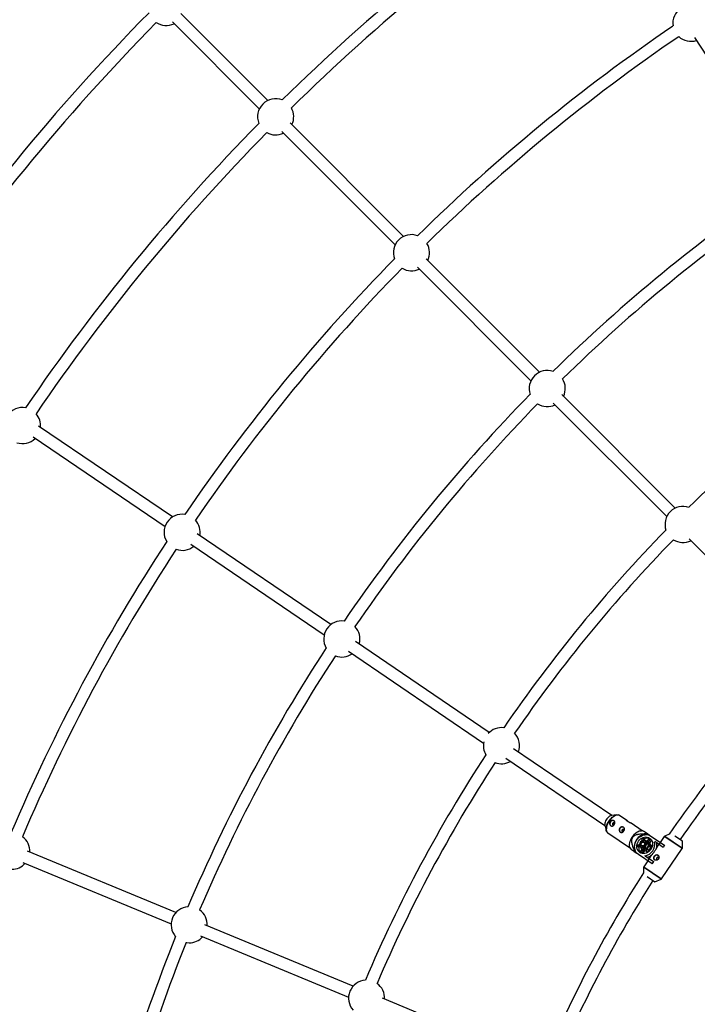
# Model space of a CAD drawing. Units: millimetres. Extents: x -4800 to 4800, y -4800 to 4800.
# Drawn here: x -2252 to -1352, y 734 to 2041 of the extents above; entities that cross this region are included whole.
import ezdxf

# ---------------------------------------------------------------- set-up
doc = ezdxf.new("R2010")
doc.units = ezdxf.units.MM

msp = doc.modelspace()

# ---------------------------------------------------------------- linework, layer by layer
at = {"color": 7, "linetype": 'Continuous', "lineweight": 25}
for p, q in [((-1922.2, 1933.5), (-2037.8, 2049.1)), ((-2049.1, 2037.8), (-1933.5, 1922.2)), ((-1355.8, 2017), (-1238.2, 1838.1)), ((-1741.9, 1753.2), (-1892.5, 1903.8)), ((-1903.8, 1892.5), (-1753.2, 1741.9)), ((-1723.5, 1712.2), (-1572.8, 1561.5)), ((-1561.5, 1572.8), (-1712.2, 1723.5)), ((-1381.2, 1392.5), (-1531.8, 1543.1)), ((-1543.1, 1531.8), (-1392.5, 1381.2)), ((-2049, 1380.7), (-2226.7, 1501.4)), ((-2234, 1487), (-2058.8, 1368)), ((-1838.6, 1237.8), (-2016.2, 1358.4)), ((-1362.8, 1351.5), (-1203.5, 1192.2)), ((-2024.5, 1344.7), (-1847.3, 1224.4)), ((-1628.1, 1094.8), (-1806, 1215.6)), ((-1815.2, 1202.5), (-1635.7, 1080.6)), ((-1465.6, 984.4), (-1596, 1073)), ((-1606.3, 1060.6), (-1474.6, 971.2)), ((-1458.7, 985.3), (-1465.9, 984.4)), ((-1445.3, 977.9), (-1455, 984.5)), ((-1474.7, 971.5), (-1472.8, 964.5)), ((-1425, 964.1), (-1439.8, 974.2)), ((-1470.7, 961.3), (-1440.7, 940.9)), ((-1423.8, 963.9), (-1426, 964.2)), ((-1422.3, 953.3), (-1424, 954.5)), ((-1424, 954.5), (-1422.8, 951.4)), ((-1420.1, 960.5), (-1420.7, 959.6)), ((-1420.7, 959.6), (-1420, 959.1)), ((-1415.7, 958.4), (-1419.3, 960.9)), ((-1418.3, 949.9), (-1415.2, 954.5)), ((-1416, 958.6), (-1416, 958.5)), ((-1413.4, 957.2), (-1395.4, 945)), ((-1395.7, 956.8), (-1401.1, 948.8)), ((-1389.4, 959.5), (-1395.2, 957.2)), ((-1371.7, 950.3), (-1381.6, 957)), ((-1441.2, 941.8), (-1440.1, 939.9)), ((-1431.4, 943.6), (-1429.7, 942.4)), ((-1428, 943.5), (-1431.4, 943.6)), ((-1431.2, 945.4), (-1428.7, 945.4)), ((-1427.2, 942.4), (-1429.7, 942.4)), ((-1428.6, 946.2), (-1428.7, 945.5)), ((-1424.6, 940), (-1426.2, 941)), ((-1424.6, 951.2), (-1425.6, 953.6)), ((-1425.1, 951), (-1425.4, 950.9)), ((-1422.3, 953.3), (-1421.5, 951.3)), ((-1419.4, 940.7), (-1420.9, 941.8)), ((-1419.3, 950.2), (-1420.8, 951.2)), ((-1417.6, 949.4), (-1418.4, 949.9)), ((-1416.8, 945.8), (-1418.3, 946.8)), ((-1413.9, 953.4), (-1417, 948.9)), ((-1415.3, 947.7), (-1417, 948.9)), ((-1414.1, 942.4), (-1415.8, 943.5)), ((-1411.7, 943.5), (-1415.8, 943.5)), ((-1415.6, 945.4), (-1411.4, 945.3)), ((-1412.6, 951.7), (-1415.3, 947.7)), ((-1413.1, 941.1), (-1415, 938.4)), ((-1412.1, 942.4), (-1414.1, 942.4)), ((-1412.7, 940.8), (-1413.1, 941.1)), ((-1397.3, 942.2), (-1408.5, 949.8)), ((-1406.2, 941.2), (-1402.9, 946)), ((-1402.6, 945.8), (-1400.7, 948.6)), ((-1395.5, 945), (-1397.4, 942.2)), ((-1395.4, 945), (-1397.3, 942.2)), ((-1371.7, 941.2), (-1371.6, 950.2)), ((-2044.6, 855.5), (-2241.4, 937.1)), ((-1435.6, 936.9), (-1432, 934.4)), ((-1434.9, 938.6), (-1435.5, 937.7)), ((-1434.3, 938.1), (-1434.9, 938.6)), ((-1432.2, 934.7), (-1432.3, 934.6)), ((-1412, 920.5), (-1430.1, 932.7)), ((-1428.1, 935.3), (-1425, 939.9)), ((-1423.6, 939.1), (-1426.7, 934.6)), ((-1425.1, 940), (-1424.4, 939.5)), ((-1421.9, 937.9), (-1424.6, 934)), ((-1423.6, 939.1), (-1421.9, 937.9)), ((-1421.3, 930.9), (-1410.1, 923.3)), ((-1418.3, 935.2), (-1419.8, 939.1)), ((-1418.2, 940), (-1416.7, 936.2)), ((-1418.2, 940), (-1416.5, 938.8)), ((-1416.5, 938.8), (-1415.8, 936.9)), ((-1415.7, 927.1), (-1412.5, 931.9)), ((-1415, 938.4), (-1414.6, 938.1)), ((-1399.3, 900.2), (-1371.8, 940.6)), ((-2247.5, 922.3), (-2050.7, 840.8)), ((-1423.3, 915.8), (-1423.3, 908.4)), ((-1417.7, 924.3), (-1423.1, 916.4)), ((-1417.4, 924.1), (-1415.5, 926.9)), ((-1410.2, 923.3), (-1412.1, 920.5)), ((-1410.1, 923.3), (-1412, 920.5)), ((-1418.3, 903.3), (-1408.2, 896.5)), ((-1408.1, 896.5), (-1399.8, 899.8)), ((-1808.9, 757.9), (-2005.8, 839.5)), ((-2011.9, 824.7), (-1815.1, 743.2)), ((-1562.1, 655.7), (-1770.1, 741.9))]:
    msp.add_line(p, q, dxfattribs=at)
at = {"color": 8, "linetype": 'Continuous', "lineweight": 25}
for p, q in [((-1469.3, 977.2), (-1468.5, 978.3)), ((-1371.8, 940.6), (-1395.7, 956.8)), ((-1395.2, 957.2), (-1371.7, 941.2)), ((-1371.6, 950.2), (-1381.9, 957.2)), ((-1399.8, 899.8), (-1423.3, 915.8)), ((-1423.1, 916.4), (-1399.3, 900.2)), ((-1418.6, 903.6), (-1408.1, 896.5))]:
    msp.add_line(p, q, dxfattribs=at)
at = {"color": 7, "linetype": 'Continuous', "lineweight": 25, "flags": 128}
for points in [[(-1465.9, 984.4), (-1466, 984.4), (-1467.2, 984.1), (-1468.4, 983.4), (-1469.6, 982.5), (-1470.8, 981.4), (-1471.9, 980.1), (-1472.9, 978.7), (-1473.7, 977.2), (-1474.3, 975.6), (-1474.7, 974.2), (-1474.8, 972.8), (-1474.7, 971.6), (-1474.7, 971.5)], [(-1468.5, 978.3), (-1467.9, 979), (-1466.5, 980.7), (-1465, 982.1), (-1463.4, 983.3), (-1461.8, 984.2), (-1460.3, 984.9), (-1458.8, 985.2), (-1457.5, 985.3), (-1456.9, 985.2)], [(-1472.1, 962.9), (-1472.4, 963.3), (-1472.9, 964.6), (-1473.1, 966.1), (-1473, 967.7), (-1472.7, 969.6), (-1472.2, 971.5), (-1471.4, 973.4), (-1471.3, 973.7)], [(-1462.3, 977.2), (-1463.3, 977.6), (-1464.3, 977.7), (-1465.4, 977.4), (-1466.4, 976.8), (-1467.2, 975.9), (-1467.8, 974.8), (-1468, 973.6), (-1467.9, 972.5), (-1467.4, 971.5), (-1466.7, 970.8), (-1466.7, 970.8)], [(-1462.2, 972.5), (-1462, 973), (-1461.9, 973.6), (-1462.1, 974.1), (-1462.5, 974.5), (-1462.9, 974.7), (-1463.5, 974.6), (-1464, 974.4), (-1464.4, 974), (-1464.7, 973.4), (-1464.7, 972.8), (-1464.5, 972.3), (-1464.2, 971.9), (-1463.7, 971.7), (-1463.2, 971.8), (-1462.7, 972), (-1462.2, 972.5)], [(-1449.6, 968.6), (-1450.6, 969), (-1451.7, 969.1), (-1452.7, 968.8), (-1453.7, 968.2), (-1454.6, 967.3), (-1455.1, 966.2), (-1455.3, 965), (-1455.2, 963.9), (-1454.7, 962.9), (-1454, 962.2), (-1454, 962.2)], [(-1449.6, 963.9), (-1449.3, 964.4), (-1449.3, 965), (-1449.4, 965.5), (-1449.8, 965.9), (-1450.3, 966.1), (-1450.8, 966), (-1451.3, 965.8), (-1451.7, 965.3), (-1452, 964.8), (-1452, 964.2), (-1451.9, 963.7), (-1451.5, 963.3), (-1451, 963.1), (-1450.5, 963.2), (-1450, 963.4), (-1449.6, 963.9)], [(-1441.2, 941.8), (-1441.3, 942), (-1441.8, 943.3), (-1442, 944.8), (-1442, 946.5), (-1441.7, 948.3), (-1441.1, 950.3), (-1440.3, 952.2), (-1439.3, 954.2), (-1438.2, 956.1)], [(-1438.2, 956.1), (-1436.8, 957.9), (-1435.4, 959.6), (-1433.8, 961), (-1432.2, 962.2), (-1430.6, 963.2), (-1429.1, 963.9), (-1427.6, 964.2), (-1426.2, 964.3), (-1426, 964.2)], [(-1430.1, 932.7), (-1431.6, 934), (-1432.9, 935.5), (-1433.9, 937.3), (-1434.6, 939.2), (-1435, 941.3), (-1435.1, 943.5), (-1434.8, 945.7), (-1434.3, 947.9), (-1433.4, 950.1), (-1432.2, 952.1), (-1430.8, 953.9), (-1429.1, 955.5), (-1427.3, 956.8), (-1425.3, 957.9), (-1423.3, 958.6), (-1421.2, 959), (-1419.1, 959.1), (-1417.1, 958.8), (-1415.2, 958.2), (-1413.4, 957.2)], [(-1415.2, 954.6), (-1413.9, 953.5), (-1412.8, 952.1), (-1412, 950.5), (-1411.5, 948.8), (-1411.3, 946.9), (-1411.4, 945), (-1411.9, 943), (-1412.6, 941.2), (-1413.6, 939.4), (-1414.8, 937.8), (-1416.3, 936.5), (-1417.9, 935.4), (-1419.7, 934.6), (-1421.5, 934.1), (-1423.3, 933.9), (-1425.1, 934.1), (-1426.8, 934.6), (-1428.3, 935.4), (-1429.6, 936.5), (-1430.7, 937.9), (-1431.5, 939.4), (-1432, 941.2), (-1432.2, 943.1), (-1432.1, 945), (-1431.7, 946.9), (-1430.9, 948.8), (-1429.9, 950.5), (-1428.7, 952.1), (-1427.2, 953.5), (-1425.6, 954.6), (-1423.8, 955.4), (-1422, 955.9), (-1420.2, 956.1), (-1418.4, 955.9), (-1416.8, 955.4), (-1415.2, 954.6)], [(-1415.2, 954.5), (-1415, 954.4), (-1414.9, 954.3)], [(-1429.1, 945.4), (-1428.7, 946.6), (-1428.6, 946.7)], [(-1428.1, 944), (-1427.4, 943.1), (-1426.5, 942.5), (-1425.4, 942.2), (-1424.3, 942.3), (-1423.1, 942.7), (-1422, 943.3), (-1421.2, 944.3), (-1420.5, 945.4), (-1420.2, 946.6), (-1420.1, 947.8), (-1420.4, 949), (-1420.9, 950), (-1421.8, 950.7), (-1422.8, 951.2), (-1423.9, 951.3), (-1425.1, 951.1), (-1426.2, 950.5), (-1427.2, 949.7), (-1427.9, 948.7), (-1428.4, 947.5), (-1428.6, 946.3), (-1428.5, 945.1), (-1428.1, 944)], [(-1426.7, 945), (-1426.1, 944.3), (-1425.3, 943.9), (-1424.4, 943.9), (-1423.5, 944.2), (-1422.7, 944.8), (-1422, 945.6), (-1421.7, 946.6), (-1421.7, 947.6), (-1422, 948.5), (-1422.6, 949.2), (-1423.4, 949.5), (-1424.3, 949.6), (-1425.2, 949.3), (-1426.1, 948.7), (-1426.7, 947.8), (-1427, 946.9), (-1427, 945.9), (-1426.7, 945)], [(-1426.2, 945.2), (-1426.5, 946), (-1426.4, 947), (-1426, 947.8), (-1425.3, 948.5), (-1424.5, 949), (-1423.6, 949), (-1422.8, 948.7), (-1422.2, 948.1), (-1422, 947.3), (-1422, 946.3), (-1422.5, 945.4), (-1423.1, 944.7), (-1424, 944.3), (-1424.8, 944.3), (-1425.6, 944.6), (-1426.2, 945.2)], [(-1418.4, 949.9), (-1417.4, 949.1), (-1416.8, 947.9), (-1416.4, 946.6), (-1416.4, 945.2), (-1416.7, 943.8), (-1417.3, 942.4), (-1418.2, 941.2), (-1419.4, 940.3), (-1420.7, 939.6), (-1422, 939.3), (-1423.3, 939.3), (-1424.6, 939.7), (-1425.6, 940.4), (-1426.4, 941.4)], [(-1419.8, 950.6), (-1419.6, 950.5), (-1418.4, 949.9)], [(-1427.9, 935.1), (-1428, 935.2), (-1428.1, 935.3)], [(-1408.3, 925.4), (-1408.8, 925.9), (-1409.2, 926.8), (-1409.3, 928), (-1409.1, 929.1), (-1408.6, 930.2), (-1407.8, 931.1), (-1406.8, 931.8), (-1405.7, 932.1), (-1404.6, 932), (-1403.9, 931.7)], [(-1405.5, 926.3), (-1405, 926.1), (-1404.5, 926.1), (-1404, 926.4), (-1403.6, 926.8), (-1403.3, 927.4), (-1403.3, 927.9), (-1403.4, 928.5), (-1403.8, 928.8), (-1404.3, 929), (-1404.8, 929), (-1405.3, 928.7), (-1405.7, 928.3), (-1406, 927.7), (-1406, 927.2), (-1405.9, 926.7), (-1405.5, 926.3)], [(-2030.8, 815.8), (-2029.7, 815.7), (-2026.7, 815.5)]]:
    msp.add_lwpolyline(points, dxfattribs=at)
at = {"color": 8, "linetype": 'Continuous', "lineweight": 25, "flags": 128}
for points in [[(-1455, 984.5), (-1455.8, 984.9), (-1457, 985.2), (-1458.4, 985.1), (-1459.8, 984.8), (-1461.4, 984.1), (-1463, 983.2), (-1464.6, 981.9), (-1466.1, 980.5), (-1467.6, 978.8), (-1468.9, 977)], [(-1468.9, 977), (-1470.1, 975.1), (-1471.1, 973.1), (-1471.9, 971.2), (-1472.4, 969.2), (-1472.7, 967.4), (-1472.8, 965.7), (-1472.6, 964.2), (-1472.1, 962.9), (-1471.4, 961.9), (-1470.7, 961.3)], [(-1471.3, 973.7), (-1470.4, 975.4), (-1469.3, 977.2)]]:
    msp.add_lwpolyline(points, dxfattribs=at)
at = {"color": 7, "linetype": 'Continuous', "lineweight": 25}
msp.add_circle((0, 0), 4800, dxfattribs=at)
for centre, radius, start, end in [((0, 0), 2713.5, 124.2142, 134.5358), ((0, 0), 2697.5, 124.2414, 134.5086), ((-1360.4, 2036.1), 24, 58.8106, 188.6894), ((0, 0), 2920.5, 135.416, 145.834), ((0, 0), 2904.5, 135.464, 145.786), ((-2057.1, 2057.1), 24, 235.7452, 295.5288), ((0, 0), 2459, 124.2566, 134.4934), ((0, 0), 2443, 124.2959, 134.4541), ((-1360.4, 2036.1), 24, 227.8554, 287.4951), ((-1911.9, 1911.9), 24, 68.6634, 201.3366), ((-1911.9, 1911.9), 24, 334.4712, 29.5898), ((0, 0), 2713.5, 135.4642, 145.7858), ((0, 0), 2697.5, 135.4914, 145.7586), ((-1911.9, 1911.9), 24, 240.4102, 295.5288), ((0, 0), 2204.5, 124.3084, 134.4416), ((0, 0), 2188.5, 124.3627, 134.3873), ((-1731.5, 1731.5), 24, 70.0606, 199.9394), ((-1731.5, 1731.5), 24, 334.4712, 30.8946), ((0, 0), 2459, 135.5066, 145.7434), ((0, 0), 2443, 135.5459, 145.7041), ((-1731.5, 1731.5), 24, 239.1054, 295.5288), ((0, 0), 1949.5, 124.381, 134.369), ((-1551.2, 1551.2), 24, 71.0445, 198.9555), ((-1551.2, 1551.2), 24, 334.4712, 32.1857), ((0, 0), 2204.5, 135.5584, 145.6916), ((0, 0), 2188.5, 135.6127, 145.6373), ((-1551.2, 1551.2), 24, 237.8143, 295.5288), ((-2248.1, 1502.1), 24, 79.9134, 212.5866), ((-2248.1, 1502.1), 24, 354.1522, 40.8398), ((-2248.1, 1502.1), 24, 251.6602, 314.7451), ((-1370.8, 1370.8), 24, 71.0371, 198.9629), ((-2036.1, 1360.4), 24, 81.3106, 211.1894), ((-2036.1, 1360.4), 24, 349.0219, 42.1446), ((0, 0), 1949.5, 135.631, 145.619), ((0, 0), 2459, 146.7566, 156.9934), ((0, 0), 1933.5, 135.6937, 145.5563), ((-1370.8, 1370.8), 24, 237.2974, 295.5288), ((0, 0), 2443, 146.7959, 156.9541), ((-2036.1, 1360.4), 24, 250.3554, 309.9951), ((-1824, 1218.8), 24, 82.2945, 210.2055), ((-1824, 1218.8), 24, 344.082, 43.4357), ((0, 0), 2204.5, 146.8084, 156.9416), ((0, 0), 2188.5, 146.8627, 156.8873), ((-1824, 1218.8), 24, 249.0643, 305.1305), ((0, 0), 1688.5, 135.8484, 145.3711), ((0, 0), 1672.5, 135.8565, 145.2876), ((-1611.9, 1077.1), 24, 82.2871, 137.9918), ((-1611.9, 1077.1), 24, 339.2793, 43.9526), ((-1611.9, 1077.1), 24, 167.1866, 210.2129), ((0, 0), 1949.5, 146.881, 156.869), ((0, 0), 1933.5, 146.9437, 156.8063), ((-1611.9, 1077.1), 24, 248.5474, 300.1042), ((-2262.3, 937.1), 24, 356.9712, 53.3946), ((-1419.3, 943.3), 16.3, 94.846, 196.7848), ((-1418.8, 943.4), 12.2, 115.3325, 123.9259), ((-1417.8, 944.4), 10, 76.3642, 116.6101), ((-1410.5, 943.6), 19.4, 116.9559, 119.3714), ((-1394.8, 956.2), 1, 111.796, 145.8154), ((-1419.2, 942.8), 12.2, 167.7049, 176.2983), ((-1419.6, 941.6), 10.2, 175.3545, 214.9327), ((-1416.5, 941.5), 13.2, 129.3369, 135.5202), ((-1424.7, 946.9), 16.4, 281.7022, 9.9285), ((-1420.1, 945.8), 4.37, 45.1382, 55.8053), ((-1420.8, 944.3), 6.97, 307.9414, 343.6894), ((-1421.9, 945.3), 6.32, 343.6652, 0.338), ((-1418.7, 944.4), 4.8, 12.0465, 44.6087), ((-1420.5, 945.1), 14.9, 344.5993, 11.1321), ((-1372.7, 941.2), 1, 325.8154, 359.8347), ((-1371.7, 950.2), 0.1, 359.8347, 55.8154), ((-1416.3, 935.1), 19.4, 172.2594, 174.6749), ((-1421.9, 943.1), 4.37, 235.8254, 246.4926), ((-1420, 942.3), 4.8, 247.022, 279.5843), ((-1422.1, 945), 6.32, 291.2928, 307.9656), ((-1421.4, 943.8), 14.9, 280.4987, 307.0315), ((-2262.3, 937.1), 24, 270, 318.0288), ((-1422.3, 915.8), 1, 145.8154, 179.8347), ((0, 0), 1688.5, 147.4537, 156.6516), ((0, 0), 1672.5, 147.5128, 156.6435), ((-1408.2, 896.6), 0.1, 235.8154, 291.796), ((-1400.1, 900.7), 1, 291.796, 325.8154), ((-2026.7, 839.5), 24, 93.5445, 221.4555), ((-2026.7, 839.5), 24, 356.9712, 54.6857), ((0, 0), 2204.5, 158.0584, 168.1916), ((-2026.7, 839.5), 24, 270, 318.0288), ((0, 0), 2188.5, 158.1127, 168.1373), ((-1791.1, 741.9), 24, 93.5371, 221.4629), ((-1791.1, 741.9), 24, 356.9712, 55.2026)]:
    msp.add_arc(centre, radius, start, end, dxfattribs=at)
for points, knots in [([(-1455.1, 984.5), (-1455.2, 984.6), (-1455.7, 984.9), (-1456.3, 985.1), (-1456.7, 985.2)], [0, 0, 0, 0, 0.320316, 1, 1, 1, 1]), ([(-1467.7, 976.2), (-1467.5, 976.4), (-1467.4, 976.6), (-1467, 976.9), (-1466.8, 977.1), (-1466.4, 977.4), (-1466.2, 977.5), (-1465.7, 977.7), (-1465.4, 977.8), (-1465, 977.9), (-1464.7, 977.9), (-1464.2, 977.9), (-1464, 977.9), (-1463.5, 977.8), (-1463.3, 977.8), (-1462.9, 977.6), (-1462.7, 977.5), (-1462.3, 977.2), (-1462.2, 977.1), (-1461.9, 976.8), (-1461.7, 976.6), (-1461.5, 976.2), (-1461.5, 976), (-1461.4, 975.6), (-1461.3, 975.4), (-1461.3, 975), (-1461.3, 974.7), (-1461.4, 974.3), (-1461.4, 974), (-1461.6, 973.6), (-1461.7, 973.3), (-1461.9, 972.9), (-1462, 972.6), (-1462.3, 972.2), (-1462.5, 972), (-1462.8, 971.6), (-1463, 971.5), (-1463.4, 971.2), (-1463.6, 971), (-1464, 970.8), (-1464.2, 970.7), (-1464.6, 970.5), (-1464.8, 970.5), (-1465.3, 970.4), (-1465.5, 970.4), (-1465.9, 970.5), (-1466.1, 970.5), (-1466.5, 970.7), (-1466.7, 970.8), (-1467.1, 971), (-1467.2, 971.2), (-1467.5, 971.5), (-1467.7, 971.7), (-1467.9, 972.1), (-1468, 972.3), (-1468.2, 972.8), (-1468.3, 973), (-1468.3, 973.5), (-1468.4, 973.8), (-1468.4, 974.3), (-1468.3, 974.5), (-1468.2, 975), (-1468.1, 975.3), (-1467.9, 975.7), (-1467.8, 975.9), (-1467.7, 976.2)], [0, 0, 0, 0, 0.03125, 0.03125, 0.0625, 0.0625, 0.09375, 0.09375, 0.125, 0.125, 0.15625, 0.15625, 0.1875, 0.1875, 0.21875, 0.21875, 0.25, 0.25, 0.28125, 0.28125, 0.3125, 0.3125, 0.34375, 0.34375, 0.375, 0.375, 0.40625, 0.40625, 0.4375, 0.4375, 0.46875, 0.46875, 0.5, 0.5, 0.53125, 0.53125, 0.5625, 0.5625, 0.59375, 0.59375, 0.625, 0.625, 0.65625, 0.65625, 0.6875, 0.6875, 0.71875, 0.71875, 0.75, 0.75, 0.78125, 0.78125, 0.8125, 0.8125, 0.84375, 0.84375, 0.875, 0.875, 0.90625, 0.90625, 0.9375, 0.9375, 0.96875, 0.96875, 1, 1, 1, 1]), ([(-1463.7, 971.8), (-1463.8, 971.8), (-1463.9, 971.9), (-1464, 972.3), (-1464, 972.8), (-1463.8, 973.3), (-1463.5, 973.7), (-1463.1, 974), (-1462.6, 974.2), (-1462.3, 974.1), (-1462.1, 974.1)], [0, 0, 0, 0, 0.022114, 0.161823, 0.303557, 0.445423, 0.585345, 0.724285, 0.864652, 1, 1, 1, 1]), ([(-1455, 967.5), (-1454.8, 967.8), (-1454.7, 968), (-1454.3, 968.3), (-1454.1, 968.5), (-1453.7, 968.8), (-1453.5, 968.9), (-1453, 969.1), (-1452.8, 969.2), (-1452.3, 969.3), (-1452, 969.3), (-1451.5, 969.3), (-1451.3, 969.3), (-1450.8, 969.2), (-1450.6, 969.1), (-1450.2, 969), (-1450, 968.9), (-1449.6, 968.6), (-1449.5, 968.5), (-1449.2, 968.2), (-1449.1, 968), (-1448.9, 967.6), (-1448.8, 967.4), (-1448.7, 967), (-1448.6, 966.8), (-1448.6, 966.3), (-1448.6, 966.1), (-1448.7, 965.6), (-1448.8, 965.4), (-1448.9, 964.9), (-1449, 964.7), (-1449.2, 964.3), (-1449.4, 964), (-1449.6, 963.6), (-1449.8, 963.4), (-1450.1, 963), (-1450.3, 962.9), (-1450.7, 962.5), (-1450.9, 962.4), (-1451.3, 962.2), (-1451.5, 962.1), (-1451.9, 961.9), (-1452.2, 961.9), (-1452.6, 961.8), (-1452.8, 961.8), (-1453.2, 961.9), (-1453.4, 961.9), (-1453.8, 962.1), (-1454, 962.2), (-1454.4, 962.4), (-1454.5, 962.6), (-1454.9, 962.9), (-1455, 963.1), (-1455.2, 963.5), (-1455.3, 963.7), (-1455.5, 964.2), (-1455.6, 964.4), (-1455.7, 964.9), (-1455.7, 965.1), (-1455.7, 965.6), (-1455.6, 965.9), (-1455.5, 966.4), (-1455.5, 966.6), (-1455.3, 967.1), (-1455.1, 967.3), (-1455, 967.5)], [0, 0, 0, 0, 0.03125, 0.03125, 0.0625, 0.0625, 0.09375, 0.09375, 0.125, 0.125, 0.15625, 0.15625, 0.1875, 0.1875, 0.21875, 0.21875, 0.25, 0.25, 0.28125, 0.28125, 0.3125, 0.3125, 0.34375, 0.34375, 0.375, 0.375, 0.40625, 0.40625, 0.4375, 0.4375, 0.46875, 0.46875, 0.5, 0.5, 0.53125, 0.53125, 0.5625, 0.5625, 0.59375, 0.59375, 0.625, 0.625, 0.65625, 0.65625, 0.6875, 0.6875, 0.71875, 0.71875, 0.75, 0.75, 0.78125, 0.78125, 0.8125, 0.8125, 0.84375, 0.84375, 0.875, 0.875, 0.90625, 0.90625, 0.9375, 0.9375, 0.96875, 0.96875, 1, 1, 1, 1]), ([(-1439.8, 974.2), (-1439.9, 974.2), (-1440.1, 974.3), (-1440.8, 974.7), (-1441.8, 975.2), (-1443, 975.8), (-1444.2, 976.4), (-1445.1, 977.1), (-1445.7, 977.6), (-1445.9, 978), (-1445.8, 978.2), (-1445.4, 978), (-1444.8, 977.5), (-1444, 976.8), (-1443.3, 976.1), (-1442.8, 975.8), (-1442.8, 975.7)], [0, 0, 0, 0, 0.023439, 0.101284, 0.179973, 0.261288, 0.343161, 0.422368, 0.499902, 0.579292, 0.661196, 0.742439, 0.820974, 0.898895, 0.979058, 1, 1, 1, 1]), ([(-1472, 962.7), (-1471.8, 962.4), (-1471.5, 961.9), (-1471, 961.5), (-1470.7, 961.4)], [0, 0, 0, 0, 0.526228, 1, 1, 1, 1]), ([(-1451.1, 963.2), (-1451.1, 963.2), (-1451.2, 963.3), (-1451.3, 963.7), (-1451.3, 964.2), (-1451.1, 964.7), (-1450.8, 965.1), (-1450.4, 965.4), (-1449.9, 965.6), (-1449.6, 965.5), (-1449.4, 965.5)], [0, 0, 0, 0, 0.022114, 0.161823, 0.303557, 0.445423, 0.585345, 0.724285, 0.864652, 1, 1, 1, 1]), ([(-1435.5, 937.7), (-1436.1, 939.1), (-1436.6, 940.5), (-1437.3, 942.6), (-1437.5, 943.3), (-1437.9, 944.8), (-1438.1, 945.5), (-1438.5, 947), (-1438.6, 947.8), (-1438.8, 949.3), (-1438.8, 950.1), (-1438.8, 951.3), (-1438.8, 951.7), (-1438.7, 952.5), (-1438.6, 952.9), (-1438.4, 953.7), (-1438.3, 954.1), (-1438, 954.7), (-1438, 954.9), (-1437.7, 955.3), (-1437.6, 955.4), (-1437.3, 956), (-1437, 956.3), (-1436.4, 956.9), (-1436.1, 957.2), (-1435.4, 957.7), (-1435.1, 957.9), (-1434.4, 958.3), (-1434, 958.5), (-1432.9, 958.9), (-1432.1, 959.2), (-1431, 959.5), (-1430.6, 959.6), (-1429.9, 959.7), (-1429.5, 959.8), (-1428.3, 960), (-1427.6, 960.1), (-1426.1, 960.2), (-1425.3, 960.3), (-1423.1, 960.4), (-1421.6, 960.5), (-1420.1, 960.5)], [0, 0, 0, 0, 0.125, 0.125, 0.1875, 0.1875, 0.25, 0.25, 0.3125, 0.3125, 0.375, 0.375, 0.40625, 0.40625, 0.4375, 0.4375, 0.46875, 0.46875, 0.484375, 0.484375, 0.5, 0.5, 0.53125, 0.53125, 0.5625, 0.5625, 0.59375, 0.59375, 0.625, 0.625, 0.6875, 0.6875, 0.71875, 0.71875, 0.75, 0.75, 0.8125, 0.8125, 0.875, 0.875, 1, 1, 1, 1]), ([(-1419.3, 960.9), (-1420.3, 961.5), (-1421.7, 962.5), (-1423.1, 963.4), (-1423.9, 963.9), (-1423.8, 963.9), (-1423.8, 963.9)], [0, 0, 0, 0, 0.451254, 0.689479, 0.931681, 1, 1, 1, 1]), ([(-1428.7, 945.4), (-1428.7, 945.3), (-1428.7, 945.2), (-1428.6, 945), (-1428.6, 944.9), (-1428.5, 944.7), (-1428.5, 944.6), (-1428.5, 944.5), (-1428.4, 944.4), (-1428.4, 944.2), (-1428.3, 944.1), (-1428.2, 943.9), (-1428.1, 943.8), (-1428, 943.5), (-1427.8, 943.2), (-1427.5, 942.8), (-1427.3, 942.6), (-1427, 942.1), (-1426.8, 941.9), (-1426.5, 941.5), (-1426.3, 941.2), (-1426.2, 941)], [0, 0, 0, 0, 0.125, 0.125, 0.25, 0.25, 0.3125, 0.3125, 0.375, 0.375, 0.4375, 0.4375, 0.5, 0.5, 0.625, 0.625, 0.75, 0.75, 0.875, 0.875, 1, 1, 1, 1]), ([(-1420.9, 941.8), (-1421.2, 941.8), (-1421.5, 941.8), (-1422, 941.9), (-1422.3, 941.9), (-1422.9, 941.9), (-1423.1, 941.9), (-1423.7, 941.9), (-1424, 941.9), (-1424.4, 941.8), (-1424.5, 941.8), (-1424.7, 941.8), (-1424.8, 941.7), (-1425.1, 941.7), (-1425.3, 941.6), (-1425.6, 941.4), (-1425.7, 941.4), (-1426, 941.2), (-1426.1, 941.1), (-1426.2, 941)], [0, 0, 0, 0, 0.125, 0.125, 0.25, 0.25, 0.375, 0.375, 0.5, 0.5, 0.5625, 0.5625, 0.625, 0.625, 0.75, 0.75, 0.875, 0.875, 1, 1, 1, 1]), ([(-1425.1, 951), (-1425.1, 951.1), (-1425, 951.2), (-1424.4, 951.3), (-1423.5, 951.4), (-1422.2, 951.4), (-1421.3, 951.3), (-1420.8, 951.2)], [0, 0, 0, 0, 0.028357, 0.221677, 0.416489, 0.636228, 1, 1, 1, 1]), ([(-1418.3, 946.8), (-1418.4, 946.7), (-1418.6, 946.6), (-1419, 946.3), (-1419.1, 946.2), (-1419.5, 945.9), (-1419.7, 945.7), (-1420, 945.2), (-1420.2, 945), (-1420.3, 944.6), (-1420.4, 944.5), (-1420.5, 944.3), (-1420.6, 944.1), (-1420.7, 943.7), (-1420.8, 943.5), (-1420.9, 943), (-1420.9, 942.7), (-1420.9, 942.2), (-1420.9, 942), (-1420.9, 941.8)], [0, 0, 0, 0, 0.125, 0.125, 0.25, 0.25, 0.375, 0.375, 0.5, 0.5, 0.5625, 0.5625, 0.625, 0.625, 0.75, 0.75, 0.875, 0.875, 1, 1, 1, 1]), ([(-1420.8, 951.2), (-1420.8, 951.1), (-1420.8, 951), (-1420.7, 950.8), (-1420.7, 950.7), (-1420.7, 950.5), (-1420.6, 950.4), (-1420.6, 950.3), (-1420.5, 950.2), (-1420.5, 950), (-1420.4, 949.9), (-1420.3, 949.7), (-1420.3, 949.6), (-1420.1, 949.3), (-1419.9, 949.1), (-1419.6, 948.6), (-1419.5, 948.4), (-1419.1, 947.9), (-1418.9, 947.7), (-1418.6, 947.3), (-1418.4, 947.1), (-1418.3, 946.8)], [0, 0, 0, 0, 0.125, 0.125, 0.25, 0.25, 0.3125, 0.3125, 0.375, 0.375, 0.4375, 0.4375, 0.5, 0.5, 0.625, 0.625, 0.75, 0.75, 0.875, 0.875, 1, 1, 1, 1]), ([(-1417.9, 943.1), (-1418, 942.9), (-1418.1, 942.7), (-1418.4, 942.3), (-1418.5, 942.1), (-1418.9, 941.5), (-1419.2, 941.1), (-1419.4, 940.7)], [0, 0, 0, 0, 0.25, 0.25, 0.5, 0.5, 1, 1, 1, 1]), ([(-1419.3, 950.2), (-1419, 949.8), (-1418.7, 949.4), (-1418.3, 948.6), (-1418, 948.3), (-1417.8, 947.9)], [0, 0, 0, 0, 0.5, 0.5, 1, 1, 1, 1]), ([(-1417.8, 947.9), (-1417.6, 947.5), (-1417.4, 947.2), (-1417.1, 946.5), (-1416.9, 946.1), (-1416.8, 945.8)], [0, 0, 0, 0, 0.5, 0.5, 1, 1, 1, 1]), ([(-1406.2, 941.2), (-1406.3, 941), (-1406.4, 940.8), (-1406.6, 940.4), (-1406.7, 940.2), (-1407, 939.6), (-1407.3, 939.2), (-1407.7, 938.4), (-1408, 938), (-1408.5, 937.2), (-1408.8, 936.8), (-1409.2, 936.2), (-1409.3, 935.9), (-1409.6, 935.5), (-1409.8, 935.3), (-1410.2, 934.7), (-1410.5, 934.4), (-1411.1, 933.6), (-1411.4, 933.3), (-1411.8, 932.7), (-1411.9, 932.5), (-1412.2, 932.2), (-1412.3, 932), (-1412.5, 931.9)], [0, 0, 0, 0, 0.0625, 0.0625, 0.125, 0.125, 0.25, 0.25, 0.375, 0.375, 0.5, 0.5, 0.5625, 0.5625, 0.625, 0.625, 0.75, 0.75, 0.875, 0.875, 0.9375, 0.9375, 1, 1, 1, 1]), ([(-1440.1, 939.9), (-1440.1, 939.9), (-1440, 939.9), (-1439.3, 939.4), (-1437.9, 938.4), (-1436.4, 937.4), (-1435.6, 936.9)], [0, 0, 0, 0, 0.131405, 0.270466, 0.632712, 1, 1, 1, 1]), ([(-1421.9, 940.2), (-1422.1, 940.2), (-1422.3, 940.2), (-1422.8, 940.1), (-1423, 940.1), (-1423.7, 940.1), (-1424.2, 940), (-1424.6, 940)], [0, 0, 0, 0, 0.25, 0.25, 0.5, 0.5, 1, 1, 1, 1]), ([(-1408.6, 925.5), (-1408.4, 925.4), (-1408.2, 925.3), (-1407.8, 925.1), (-1407.6, 925.1), (-1407.1, 925), (-1406.9, 925), (-1406.4, 925), (-1406.2, 925), (-1405.7, 925.1), (-1405.4, 925.2), (-1405, 925.4), (-1404.7, 925.5), (-1404.3, 925.8), (-1404.1, 926), (-1403.8, 926.3), (-1403.6, 926.5), (-1403.3, 926.9), (-1403.2, 927.2), (-1403, 927.6), (-1402.9, 927.9), (-1402.7, 928.6), (-1402.7, 929.2), (-1402.9, 929.9), (-1402.9, 930.1), (-1403.1, 930.6), (-1403.2, 930.8), (-1403.4, 931.2), (-1403.6, 931.4), (-1403.9, 931.7), (-1404.1, 931.9), (-1404.4, 932.1), (-1404.6, 932.2), (-1405, 932.4), (-1405.2, 932.4), (-1405.6, 932.5), (-1405.9, 932.5), (-1406.3, 932.4), (-1406.5, 932.4), (-1406.9, 932.2), (-1407.1, 932.1), (-1407.5, 931.9), (-1407.7, 931.7), (-1408.1, 931.4), (-1408.3, 931.3), (-1408.6, 930.9), (-1408.8, 930.7), (-1409.1, 930.3), (-1409.2, 930), (-1409.4, 929.6), (-1409.5, 929.3), (-1409.7, 928.9), (-1409.7, 928.6), (-1409.8, 928.2), (-1409.8, 927.9), (-1409.8, 927.5), (-1409.8, 927.3), (-1409.7, 926.9), (-1409.6, 926.7), (-1409.4, 926.3), (-1409.3, 926.1), (-1409, 925.8), (-1408.8, 925.7), (-1408.6, 925.5)], [0, 0, 0, 0, 0.03125, 0.03125, 0.0625, 0.0625, 0.09375, 0.09375, 0.125, 0.125, 0.15625, 0.15625, 0.1875, 0.1875, 0.21875, 0.21875, 0.25, 0.25, 0.28125, 0.28125, 0.3125, 0.3125, 0.375, 0.375, 0.40625, 0.40625, 0.4375, 0.4375, 0.46875, 0.46875, 0.5, 0.5, 0.53125, 0.53125, 0.5625, 0.5625, 0.59375, 0.59375, 0.625, 0.625, 0.65625, 0.65625, 0.6875, 0.6875, 0.71875, 0.71875, 0.75, 0.75, 0.78125, 0.78125, 0.8125, 0.8125, 0.84375, 0.84375, 0.875, 0.875, 0.90625, 0.90625, 0.9375, 0.9375, 0.96875, 0.96875, 1, 1, 1, 1])]:
    msp.add_open_spline(points, degree=3, knots=knots, dxfattribs=at)
for points in [[(-1416.8, 945.8), (-1417.1, 944.9), (-1417.4, 944), (-1417.9, 943.1)], [(-1419.4, 940.7), (-1420.2, 940.5), (-1421, 940.4), (-1421.9, 940.2)]]:
    msp.add_open_spline(points, degree=3, dxfattribs=at)

doc.saveas('drawing.dxf')
